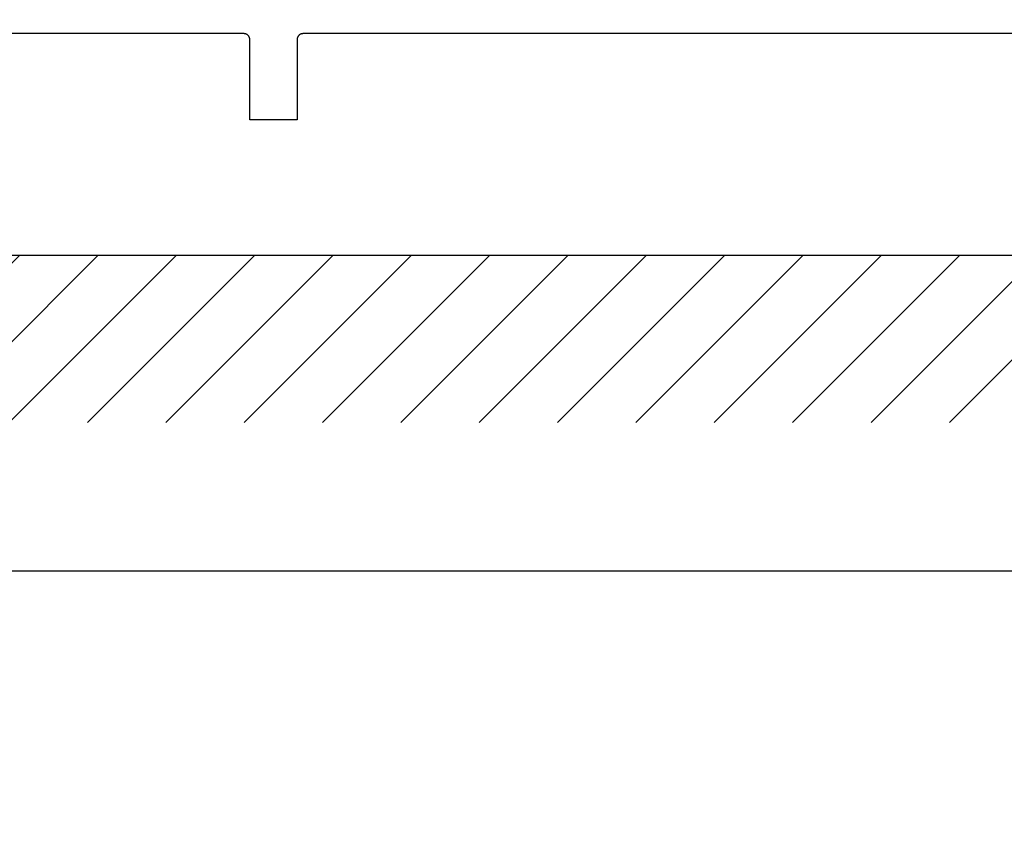
# Model space of a CAD drawing. Units: inches. Extents: x 0 to 108, y 0 to 43.
# Drawn here: x 3 to 5, y 23 to 24 of the extents above; entities that cross this region are included whole.
import ezdxf
from ezdxf import colors
from ezdxf.entities.mleader import LeaderData, LeaderLine
from ezdxf.math import Vec2, Vec3

# ---------------------------------------------------------------- set-up
doc = ezdxf.new("R2010")
doc.units = ezdxf.units.IN
doc.header["$LTSCALE"] = 0.5
doc.header["$MEASUREMENT"] = 0
for name, color, linetype in [('Arcadia-Dim', 4, 'Continuous'), ('Arcadia-Profile', 5, 'Continuous'), ('Arcadia-Shade', 8, 'Continuous'), ('Arcadia-Title', 1, 'Continuous')]:
    doc.layers.add(name, color=color, linetype=linetype)
doc.styles.get("Standard").update_dxf_attribs({"font": 'ARIALN.TTF'})
doc.dimstyles.new('Arcadia-2', dxfattribs={"dimscale": 2, "dimtxt": 0.0938, "dimasz": 0.0938, "dimexe": 0.0546, "dimexo": 0.0469, "dimgap": 0.0469, "dimtad": 0, "dimtih": 1, "dimdec": 4, "dimrnd": 0.0625, "dimzin": 3, "dimdsep": 46, "dimlunit": 4, "dimtxsty": 'Standard', "dimblk": 'ARCHTICK', "dimcen": 0.0469, "dimdle": 0.0546, "dimclrd": 256, "dimclre": 256, "dimclrt": 256, "dimadec": 0, "dimazin": 0, "dimtfac": 0.75, "dimtix": 1, "dimtmove": 2, "dimatfit": 3, "dimfxl": 1, "dimtolj": 1, "dimtzin": 3, "dimlwd": -3, "dimlwe": -3, "dimarcsym": 0})

# ---------------------------------------------------------------- blocks, each defined once
blk = doc.blocks.new('_ArchTick')
at = {"color": 0, "linetype": 'ByBlock', "lineweight": -3, "const_width": 0.15}
blk.add_lwpolyline([(-0.5, -0.5), (0.5, 0.5)], dxfattribs=at)
blk = doc.blocks.new('*D24')
at = {"layer": 'Arcadia-Dim', "lineweight": -3, "transparency": 16777216}
for p, q in [((2.2343, 23.9969), (2.2343, 23.0728)), ((8.5686, 23.9969), (8.5686, 23.0728)), ((2.1251, 23.182), (5.1375, 23.182)), ((8.6778, 23.182), (5.6654, 23.182))]:
    blk.add_line(p, q, dxfattribs=at)
at = {"layer": 'Defpoints', "color": 0, "lineweight": -3, "transparency": 16777216}
for p in [(2.2343, 24.0907), (8.5686, 24.0907), (2.2343, 23.182)]:
    blk.add_point(p, dxfattribs=at)
at = {"layer": 'Arcadia-Dim', "lineweight": -3, "transparency": 16777216, "xscale": 0.1876, "yscale": 0.1876, "zscale": 0.1876, "rotation": 180}
blk.add_blockref('_ArchTick', (2.2343, 23.182), dxfattribs=at)
at = {"layer": 'Arcadia-Dim', "lineweight": -3, "transparency": 16777216, "xscale": 0.1876, "yscale": 0.1876, "zscale": 0.1876}
blk.add_blockref('_ArchTick', (8.5686, 23.182), dxfattribs=at)
at = {"layer": 'Arcadia-Dim', "lineweight": -3, "transparency": 16777216, "insert": (5.4014, 23.182), "char_height": 0.1876, "attachment_point": 5}
blk.add_mtext('\\A1;6{\\H0.750000x;\\S5/16;}"', dxfattribs=at)

msp = doc.modelspace()

# ---------------------------------------------------------------- hatches: boundary and pattern name
at = {"layer": 'Arcadia-Shade'}
h = msp.add_hatch(dxfattribs=at)
h.set_pattern_fill('ANSI31', color=256, scale=0.75, style=0)
h.set_pattern_definition([(45, (-137.41037, -86.64848), (-0.06629126, 0.06629126), [])])
h.paths.add_polyline_path([(8.89323, 23.71575), (8.89323, 23.4327), (1.96998, 23.4327), (1.96998, 23.71575)])

# ---------------------------------------------------------------- linework, layer by layer
at = {"layer": 'Arcadia-Profile'}
msp.add_lwpolyline([(5.07255, 24.09075), (3.52929, 24.09075), (3.52877, 24.09073), (3.52825, 24.09069), (3.52773, 24.09062), (3.52721, 24.09053), (3.52671, 24.09041), (3.5262, 24.09026), (3.52571, 24.09008), (3.52523, 24.08988), (3.52475, 24.08966), (3.52429, 24.08941), (3.52385, 24.08913), (3.52342, 24.08884), (3.523, 24.08852), (3.5226, 24.08818), (3.52222, 24.08782), (3.52186, 24.08744), (3.52152, 24.08704), (3.5212, 24.08662), (3.52091, 24.08619), (3.52063, 24.08575), (3.52038, 24.08529), (3.52016, 24.08481), (3.51996, 24.08433), (3.51978, 24.08384), (3.51963, 24.08333), (3.51951, 24.08283), (3.51942, 24.08231), (3.51935, 24.08179), (3.51931, 24.08127), (3.51929, 24.08075), (3.51929, 23.94475), (3.43929, 23.94475), (3.43929, 24.08075), (3.43928, 24.08127), (3.43924, 24.08179), (3.43917, 24.08231), (3.43908, 24.08283), (3.43895, 24.08333), (3.4388, 24.08384), (3.43863, 24.08433), (3.43843, 24.08481), (3.4382, 24.08529), (3.43795, 24.08575), (3.43768, 24.08619), (3.43738, 24.08662), (3.43707, 24.08704), (3.43673, 24.08744), (3.43636, 24.08782), (3.43599, 24.08818), (3.43559, 24.08852), (3.43517, 24.08884), (3.43474, 24.08913), (3.43429, 24.08941), (3.43383, 24.08966), (3.43336, 24.08988), (3.43288, 24.09008), (3.43238, 24.09026), (3.43188, 24.09041), (3.43137, 24.09053), (3.43086, 24.09062), (3.43034, 24.09069), (3.42982, 24.09073), (3.42929, 24.09075), (2.82429, 24.09075)], dxfattribs=at)
at = {"layer": 'Arcadia-Shade'}
msp.add_line((1.96998, 23.71575), (8.89692, 23.71575), dxfattribs=at)

# ---------------------------------------------------------------- dimensions: what is measured, and where the dimension line sits
at = {"layer": 'Arcadia-Dim', "lineweight": -3}
dim = msp.add_linear_dim(base=(2.23429, 23.18205), p1=(8.56855, 24.09075), p2=(2.23429, 24.09075), dimstyle='Arcadia-2', dxfattribs=at)
dim.commit()
dim.dimension.update_dxf_attribs({"geometry": '*D24', "text_midpoint": (5.40142, 23.18205)})

# ---------------------------------------------------------------- leaders
at = {"layer": 'Arcadia-Title'}
ml = msp.add_multileader_mtext('Standard', dxfattribs=at)
ml.set_content('GASKET PLACEMENT \\PFOR 1 3/8" POCKET', color=256)
ml.set_leader_properties()
ml.build(insert=Vec2(0, 0))
ml.multileader.update_dxf_attribs({"has_dogleg": 0, "has_text_frame": 1, "dogleg_length": 0.36, "arrow_head_size": 0.12})
ctx = ml.context
ctx.base_point, ctx.char_height, ctx.arrow_head_size, ctx.landing_gap_size, ctx.plane_origin = Vec3(27.64033, 27.35182), 0.25, 0.12, 0.09, Vec3(18.74186, 27.42072)
ctx.text_align_type = 1
notes = []
notes.append((ctx, [(0, (0, 0, 0), (0, 0), (1, 0), 1, [])]))
ctx.mtext.insert, ctx.mtext.alignment, ctx.mtext.flow_direction = Vec3(29.21558, 27.47895), 2, 5
for ctx, leaders in notes:
    for number, flags, end, landing, length, lines in leaders:
        leader = LeaderData()
        leader.index, (leader.has_last_leader_line, leader.has_dogleg_vector, leader.attachment_direction) = number, flags
        leader.last_leader_point, leader.dogleg_vector, leader.dogleg_length = Vec3(end), Vec3(landing), length
        for number, points, colour, breaks in lines:
            line = LeaderLine()
            line.index, line.vertices, line.color, line.breaks = number, Vec3.list(points), colors.encode_raw_color(colour), breaks
            leader.lines.append(line)
        ctx.leaders.append(leader)

doc.saveas('drawing.dxf')
